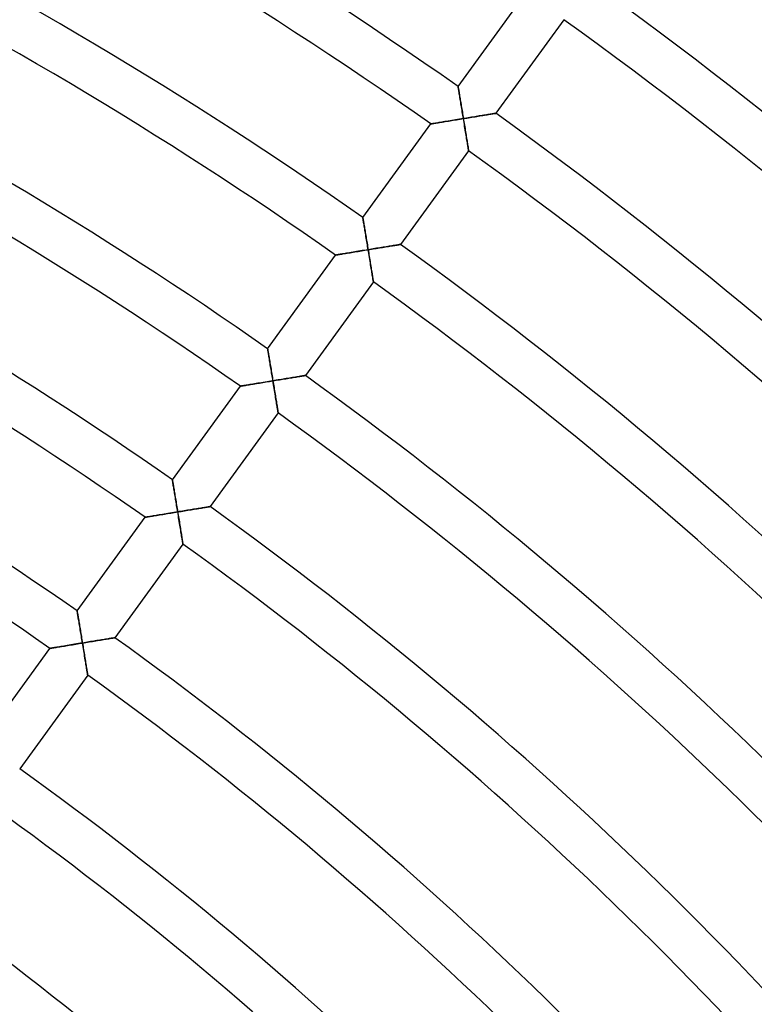
# Model space of a CAD drawing. Units: millimetres. Extents: x -634 to 634, y -666 to 666.
# Drawn here: x 179 to 243, y 230 to 315 of the extents above; entities that cross this region are included whole.
import ezdxf

# ---------------------------------------------------------------- set-up
doc = ezdxf.new("R2010")
doc.units = ezdxf.units.MM
doc.layers.add('HIDDEN', color=7, linetype='Continuous')
doc.layers.add('THICK', color=7, linetype='Continuous')

msp = doc.modelspace()

# ---------------------------------------------------------------- linework, layer by layer
at = {"layer": 'HIDDEN'}
for p, q in [((217.302, 309.289), (217.301, 309.297)), ((217.306, 309.268), (217.302, 309.289)), ((217.311, 309.233), (217.306, 309.268)), ((217.319, 309.184), (217.311, 309.233)), ((217.329, 309.124), (217.319, 309.184)), ((217.341, 309.052), (217.329, 309.124)), ((217.355, 308.971), (217.341, 309.052)), ((217.37, 308.881), (217.355, 308.971)), ((217.386, 308.782), (217.37, 308.881)), ((217.404, 308.677), (217.386, 308.782)), ((217.422, 308.566), (217.404, 308.677)), ((217.442, 308.449), (217.422, 308.566)), ((217.462, 308.327), (217.442, 308.449)), ((217.483, 308.202), (217.462, 308.327)), ((217.504, 308.073), (217.483, 308.202)), ((217.526, 307.94), (217.504, 308.073)), ((217.548, 307.805), (217.526, 307.94)), ((217.571, 307.668), (217.548, 307.805)), ((217.594, 307.529), (217.571, 307.668)), ((217.617, 307.389), (217.594, 307.529)), ((217.64, 307.247), (217.617, 307.389)), ((217.664, 307.103), (217.64, 307.247)), ((216.066, 306.246), (216.196, 306.267)), ((216.196, 306.267), (216.33, 306.289)), ((216.33, 306.289), (216.466, 306.312)), ((216.466, 306.312), (216.605, 306.335)), ((216.605, 306.335), (216.745, 306.358)), ((216.745, 306.358), (216.887, 306.381)), ((216.887, 306.381), (217.03, 306.405)), ((217.03, 306.405), (217.175, 306.428)), ((217.175, 306.428), (217.32, 306.452)), ((217.32, 306.452), (217.466, 306.476)), ((217.466, 306.476), (217.612, 306.5)), ((217.612, 306.5), (217.759, 306.524)), ((217.687, 306.959), (217.664, 307.103)), ((217.711, 306.815), (217.687, 306.959)), ((217.735, 306.669), (217.711, 306.815)), ((217.759, 306.524), (217.735, 306.669)), ((217.899, 306.547), (217.759, 306.524)), ((217.759, 306.524), (217.782, 306.379)), ((217.782, 306.379), (217.806, 306.234)), ((218.04, 306.57), (217.899, 306.547)), ((218.18, 306.593), (218.04, 306.57)), ((218.32, 306.616), (218.18, 306.593)), ((218.459, 306.639), (218.32, 306.616)), ((218.597, 306.661), (218.459, 306.639)), ((218.734, 306.684), (218.597, 306.661)), ((218.87, 306.706), (218.734, 306.684)), ((219.004, 306.728), (218.87, 306.706)), ((219.135, 306.749), (219.004, 306.728)), ((219.265, 306.77), (219.135, 306.749)), ((219.392, 306.791), (219.265, 306.77)), ((219.516, 306.811), (219.392, 306.791)), ((219.636, 306.83), (219.516, 306.811)), ((219.753, 306.849), (219.636, 306.83)), ((219.865, 306.867), (219.753, 306.849)), ((219.971, 306.884), (219.865, 306.867)), ((220.072, 306.901), (219.971, 306.884)), ((220.166, 306.916), (220.072, 306.901)), ((220.252, 306.93), (220.166, 306.916)), ((220.329, 306.942), (220.252, 306.93)), ((220.397, 306.953), (220.329, 306.942)), ((220.455, 306.963), (220.397, 306.953)), ((220.501, 306.97), (220.455, 306.963)), ((220.534, 306.975), (220.501, 306.97)), ((220.555, 306.979), (220.534, 306.975)), ((220.562, 306.98), (220.555, 306.979)), ((214.949, 306.06), (214.957, 306.061)), ((214.957, 306.061), (214.979, 306.065)), ((214.979, 306.065), (215.015, 306.071)), ((215.015, 306.071), (215.065, 306.079)), ((215.065, 306.079), (215.127, 306.09)), ((215.127, 306.09), (215.2, 306.102)), ((215.2, 306.102), (215.283, 306.116)), ((215.283, 306.116), (215.376, 306.131)), ((215.376, 306.131), (215.476, 306.148)), ((215.476, 306.148), (215.583, 306.166)), ((215.583, 306.166), (215.696, 306.184)), ((215.696, 306.184), (215.815, 306.204)), ((215.815, 306.204), (215.938, 306.224)), ((215.938, 306.224), (216.066, 306.246)), ((217.806, 306.234), (217.83, 306.089)), ((217.83, 306.089), (217.854, 305.944)), ((217.854, 305.944), (217.877, 305.801)), ((217.877, 305.801), (217.9, 305.659)), ((217.9, 305.659), (217.923, 305.518)), ((217.923, 305.518), (217.946, 305.379)), ((217.946, 305.379), (217.968, 305.241)), ((217.968, 305.241), (217.99, 305.106)), ((217.99, 305.106), (218.012, 304.973)), ((218.012, 304.973), (218.033, 304.844)), ((218.033, 304.844), (218.053, 304.718)), ((218.053, 304.718), (218.073, 304.596)), ((218.073, 304.596), (218.092, 304.479)), ((218.092, 304.479), (218.11, 304.367)), ((218.11, 304.367), (218.127, 304.261)), ((218.127, 304.261), (218.143, 304.162)), ((218.143, 304.162), (218.158, 304.071)), ((218.158, 304.071), (218.171, 303.99)), ((218.171, 303.99), (218.182, 303.918)), ((218.182, 303.918), (218.192, 303.857)), ((218.192, 303.857), (218.2, 303.808)), ((218.2, 303.808), (218.206, 303.773)), ((218.206, 303.773), (218.209, 303.751)), ((218.209, 303.751), (218.211, 303.744)), ((209.072, 297.962), (209.071, 297.969)), ((209.075, 297.94), (209.072, 297.962)), ((209.081, 297.905), (209.075, 297.94)), ((209.089, 297.857), (209.081, 297.905)), ((209.099, 297.796), (209.089, 297.857)), ((209.111, 297.725), (209.099, 297.796)), ((209.125, 297.644), (209.111, 297.725)), ((209.14, 297.553), (209.125, 297.644)), ((209.156, 297.455), (209.14, 297.553)), ((209.174, 297.35), (209.156, 297.455)), ((209.192, 297.238), (209.174, 297.35)), ((209.212, 297.121), (209.192, 297.238)), ((209.232, 297), (209.212, 297.121)), ((209.253, 296.874), (209.232, 297)), ((209.274, 296.745), (209.253, 296.874)), ((209.296, 296.613), (209.274, 296.745)), ((209.318, 296.478), (209.296, 296.613)), ((209.341, 296.341), (209.318, 296.478)), ((209.364, 296.202), (209.341, 296.341)), ((209.387, 296.061), (209.364, 296.202)), ((209.41, 295.92), (209.387, 296.061)), ((209.383, 295.173), (209.529, 295.197)), ((209.434, 295.776), (209.41, 295.92)), ((209.458, 295.632), (209.434, 295.776)), ((209.482, 295.488), (209.458, 295.632)), ((209.505, 295.342), (209.482, 295.488)), ((209.529, 295.197), (209.505, 295.342)), ((209.675, 295.221), (209.529, 295.197)), ((209.529, 295.197), (209.553, 295.052)), ((209.821, 295.245), (209.675, 295.221)), ((209.967, 295.269), (209.821, 295.245)), ((210.112, 295.293), (209.967, 295.269)), ((210.257, 295.316), (210.112, 295.293)), ((210.4, 295.34), (210.257, 295.316)), ((210.541, 295.363), (210.4, 295.34)), ((210.682, 295.386), (210.541, 295.363)), ((210.82, 295.408), (210.682, 295.386)), ((210.956, 295.43), (210.82, 295.408)), ((211.09, 295.452), (210.956, 295.43)), ((211.22, 295.473), (211.09, 295.452)), ((211.347, 295.494), (211.22, 295.473)), ((211.47, 295.514), (211.347, 295.494)), ((211.589, 295.533), (211.47, 295.514)), ((211.702, 295.551), (211.589, 295.533)), ((211.808, 295.569), (211.702, 295.551)), ((211.908, 295.585), (211.808, 295.569)), ((212, 295.6), (211.908, 295.585)), ((212.083, 295.613), (212, 295.6)), ((212.156, 295.625), (212.083, 295.613)), ((212.218, 295.635), (212.156, 295.625)), ((212.267, 295.643), (212.218, 295.635)), ((212.303, 295.649), (212.267, 295.643)), ((212.325, 295.652), (212.303, 295.649)), ((212.333, 295.653), (212.325, 295.652)), ((206.719, 294.732), (206.727, 294.734)), ((206.727, 294.734), (206.749, 294.737)), ((206.749, 294.737), (206.785, 294.743)), ((206.785, 294.743), (206.835, 294.752)), ((206.835, 294.752), (206.897, 294.762)), ((206.897, 294.762), (206.97, 294.774)), ((206.97, 294.774), (207.053, 294.788)), ((207.053, 294.788), (207.146, 294.803)), ((207.146, 294.803), (207.246, 294.82)), ((207.246, 294.82), (207.353, 294.838)), ((207.353, 294.838), (207.467, 294.857)), ((207.467, 294.857), (207.585, 294.877)), ((207.585, 294.877), (207.709, 294.897)), ((207.709, 294.897), (207.836, 294.918)), ((207.836, 294.918), (207.966, 294.94)), ((207.966, 294.94), (208.1, 294.962)), ((208.1, 294.962), (208.237, 294.984)), ((208.237, 294.984), (208.375, 295.007)), ((208.375, 295.007), (208.516, 295.031)), ((208.516, 295.031), (208.658, 295.054)), ((208.658, 295.054), (208.801, 295.078)), ((208.801, 295.078), (208.945, 295.101)), ((208.945, 295.101), (209.091, 295.125)), ((209.091, 295.125), (209.237, 295.149)), ((209.237, 295.149), (209.383, 295.173)), ((209.553, 295.052), (209.577, 294.907)), ((209.577, 294.907), (209.601, 294.762)), ((209.601, 294.762), (209.624, 294.618)), ((209.624, 294.618), (209.648, 294.474)), ((209.648, 294.474), (209.671, 294.332)), ((209.671, 294.332), (209.694, 294.191)), ((209.694, 294.191), (209.716, 294.052)), ((209.716, 294.052), (209.739, 293.914)), ((209.739, 293.914), (209.761, 293.779)), ((209.761, 293.779), (209.782, 293.647)), ((209.782, 293.647), (209.803, 293.517)), ((209.803, 293.517), (209.824, 293.391)), ((209.824, 293.391), (209.844, 293.269)), ((209.844, 293.269), (209.863, 293.152)), ((209.863, 293.152), (209.881, 293.04)), ((209.881, 293.04), (209.898, 292.934)), ((209.898, 292.934), (209.914, 292.836)), ((209.914, 292.836), (209.928, 292.745)), ((209.928, 292.745), (209.942, 292.663)), ((209.942, 292.663), (209.953, 292.591)), ((209.953, 292.591), (209.963, 292.53)), ((209.963, 292.53), (209.971, 292.482)), ((209.971, 292.482), (209.977, 292.446)), ((209.977, 292.446), (209.98, 292.424)), ((209.98, 292.424), (209.981, 292.417)), ((200.842, 286.634), (200.84, 286.641)), ((200.845, 286.614), (200.842, 286.634)), ((200.85, 286.582), (200.845, 286.614)), ((200.858, 286.537), (200.85, 286.582)), ((200.867, 286.481), (200.858, 286.537)), ((200.878, 286.414), (200.867, 286.481)), ((200.891, 286.338), (200.878, 286.414)), ((200.905, 286.253), (200.891, 286.338)), ((200.921, 286.161), (200.905, 286.253)), ((200.937, 286.062), (200.921, 286.161)), ((200.955, 285.957), (200.937, 286.062)), ((200.973, 285.847), (200.955, 285.957)), ((200.992, 285.732), (200.973, 285.847)), ((201.012, 285.612), (200.992, 285.732)), ((201.032, 285.49), (201.012, 285.612)), ((201.053, 285.365), (201.032, 285.49)), ((201.074, 285.236), (201.053, 285.365)), ((201.096, 285.106), (201.074, 285.236)), ((201.118, 284.973), (201.096, 285.106)), ((201.14, 284.838), (201.118, 284.973)), ((201.163, 284.703), (201.14, 284.838)), ((201.185, 284.566), (201.163, 284.703)), ((201.208, 284.428), (201.185, 284.566)), ((201.231, 284.289), (201.208, 284.428)), ((201.254, 284.15), (201.231, 284.289)), ((201.277, 284.01), (201.254, 284.15)), ((202.991, 284.147), (202.86, 284.126)), ((203.118, 284.167), (202.991, 284.147)), ((203.241, 284.187), (203.118, 284.167)), ((203.359, 284.207), (203.241, 284.187)), ((203.472, 284.225), (203.359, 284.207)), ((203.579, 284.242), (203.472, 284.225)), ((203.679, 284.258), (203.579, 284.242)), ((203.771, 284.273), (203.679, 284.258)), ((203.854, 284.287), (203.771, 284.273)), ((203.927, 284.298), (203.854, 284.287)), ((203.989, 284.308), (203.927, 284.298)), ((204.038, 284.316), (203.989, 284.308)), ((204.074, 284.322), (204.038, 284.316)), ((204.096, 284.326), (204.074, 284.322)), ((204.103, 284.327), (204.096, 284.326)), ((198.489, 283.405), (198.497, 283.406)), ((198.497, 283.406), (198.519, 283.409)), ((198.519, 283.409), (198.555, 283.416)), ((198.555, 283.416), (198.605, 283.424)), ((198.605, 283.424), (198.667, 283.434)), ((198.667, 283.434), (198.74, 283.446)), ((198.74, 283.446), (198.823, 283.46)), ((198.823, 283.46), (198.916, 283.476)), ((198.916, 283.476), (199.016, 283.493)), ((199.016, 283.493), (199.123, 283.51)), ((199.123, 283.51), (199.237, 283.529)), ((199.237, 283.529), (199.355, 283.549)), ((199.355, 283.549), (199.479, 283.57)), ((199.479, 283.57), (199.606, 283.591)), ((199.606, 283.591), (199.737, 283.612)), ((199.737, 283.612), (199.87, 283.635)), ((199.87, 283.635), (200.007, 283.657)), ((200.007, 283.657), (200.146, 283.68)), ((200.146, 283.68), (200.286, 283.703)), ((200.286, 283.703), (200.428, 283.727)), ((200.428, 283.727), (200.571, 283.75)), ((200.571, 283.75), (200.716, 283.774)), ((200.716, 283.774), (200.861, 283.798)), ((200.861, 283.798), (201.007, 283.822)), ((201.007, 283.822), (201.153, 283.846)), ((201.153, 283.846), (201.3, 283.87)), ((201.3, 283.87), (201.277, 284.01)), ((201.446, 283.894), (201.3, 283.87)), ((201.3, 283.87), (201.324, 283.725)), ((201.324, 283.725), (201.347, 283.58)), ((201.347, 283.58), (201.371, 283.435)), ((201.371, 283.435), (201.395, 283.291)), ((201.395, 283.291), (201.418, 283.147)), ((201.592, 283.918), (201.446, 283.894)), ((201.738, 283.942), (201.592, 283.918)), ((201.883, 283.966), (201.738, 283.942)), ((202.027, 283.99), (201.883, 283.966)), ((202.17, 284.013), (202.027, 283.99)), ((202.312, 284.036), (202.17, 284.013)), ((202.452, 284.059), (202.312, 284.036)), ((202.591, 284.082), (202.452, 284.059)), ((202.727, 284.104), (202.591, 284.082)), ((202.86, 284.126), (202.727, 284.104)), ((201.418, 283.147), (201.441, 283.005)), ((201.441, 283.005), (201.464, 282.864)), ((201.464, 282.864), (201.487, 282.725)), ((201.487, 282.725), (201.51, 282.588)), ((201.51, 282.588), (201.532, 282.452)), ((201.532, 282.452), (201.553, 282.32)), ((201.553, 282.32), (201.574, 282.191)), ((201.574, 282.191), (201.595, 282.065)), ((201.595, 282.065), (201.614, 281.943)), ((201.614, 281.943), (201.633, 281.825)), ((201.633, 281.825), (201.652, 281.714)), ((201.652, 281.714), (201.669, 281.608)), ((201.669, 281.608), (201.685, 281.509)), ((201.685, 281.509), (201.699, 281.418)), ((201.699, 281.418), (201.713, 281.337)), ((201.713, 281.337), (201.724, 281.265)), ((201.724, 281.265), (201.734, 281.204)), ((201.734, 281.204), (201.742, 281.155)), ((201.742, 281.155), (201.748, 281.12)), ((201.748, 281.12), (201.751, 281.098)), ((201.751, 281.098), (201.752, 281.091)), ((192.611, 275.306), (192.61, 275.313)), ((192.615, 275.286), (192.611, 275.306)), ((192.62, 275.254), (192.615, 275.286)), ((192.628, 275.209), (192.62, 275.254)), ((192.637, 275.153), (192.628, 275.209)), ((192.648, 275.086), (192.637, 275.153)), ((192.661, 275.01), (192.648, 275.086)), ((192.675, 274.926), (192.661, 275.01)), ((192.691, 274.833), (192.675, 274.926)), ((192.707, 274.734), (192.691, 274.833)), ((192.725, 274.629), (192.707, 274.734)), ((192.743, 274.519), (192.725, 274.629)), ((192.762, 274.404), (192.743, 274.519)), ((192.782, 274.285), (192.762, 274.404)), ((192.802, 274.163), (192.782, 274.285)), ((192.823, 274.037), (192.802, 274.163)), ((192.844, 273.909), (192.823, 274.037)), ((192.866, 273.778), (192.844, 273.909)), ((192.888, 273.646), (192.866, 273.778)), ((192.91, 273.511), (192.888, 273.646)), ((192.933, 273.376), (192.91, 273.511)), ((192.955, 273.239), (192.933, 273.376)), ((192.978, 273.101), (192.955, 273.239)), ((193.001, 272.962), (192.978, 273.101)), ((191.126, 272.221), (191.249, 272.242)), ((191.249, 272.242), (191.376, 272.263)), ((191.376, 272.263), (191.507, 272.285)), ((191.507, 272.285), (191.641, 272.307)), ((191.641, 272.307), (191.777, 272.33)), ((191.777, 272.33), (191.916, 272.353)), ((191.916, 272.353), (192.056, 272.376)), ((192.056, 272.376), (192.198, 272.4)), ((192.198, 272.4), (192.341, 272.423)), ((192.341, 272.423), (192.486, 272.447)), ((192.486, 272.447), (192.631, 272.471)), ((192.631, 272.471), (192.777, 272.495)), ((192.777, 272.495), (192.924, 272.519)), ((192.924, 272.519), (193.07, 272.543)), ((193.024, 272.823), (193.001, 272.962)), ((193.047, 272.683), (193.024, 272.823)), ((193.07, 272.543), (193.047, 272.683)), ((193.211, 272.567), (193.07, 272.543)), ((193.07, 272.543), (193.094, 272.398)), ((193.094, 272.398), (193.118, 272.253)), ((193.118, 272.253), (193.142, 272.108)), ((193.352, 272.59), (193.211, 272.567)), ((193.492, 272.613), (193.352, 272.59)), ((193.632, 272.636), (193.492, 272.613)), ((193.771, 272.658), (193.632, 272.636)), ((193.909, 272.681), (193.771, 272.658)), ((194.046, 272.703), (193.909, 272.681)), ((194.181, 272.726), (194.046, 272.703)), ((194.315, 272.747), (194.181, 272.726)), ((194.447, 272.769), (194.315, 272.747)), ((194.577, 272.79), (194.447, 272.769)), ((194.704, 272.811), (194.577, 272.79)), ((194.828, 272.831), (194.704, 272.811)), ((194.948, 272.85), (194.828, 272.831)), ((195.065, 272.869), (194.948, 272.85)), ((195.177, 272.888), (195.065, 272.869)), ((195.283, 272.905), (195.177, 272.888)), ((195.384, 272.921), (195.283, 272.905)), ((195.478, 272.936), (195.384, 272.921)), ((195.564, 272.95), (195.478, 272.936)), ((195.642, 272.963), (195.564, 272.95)), ((195.71, 272.974), (195.642, 272.963)), ((195.768, 272.983), (195.71, 272.974)), ((195.814, 272.991), (195.768, 272.983)), ((195.847, 272.996), (195.814, 272.991)), ((195.867, 272.999), (195.847, 272.996)), ((195.874, 273), (195.867, 272.999)), ((190.259, 272.076), (190.266, 272.078)), ((190.266, 272.078), (190.288, 272.081)), ((190.288, 272.081), (190.325, 272.088)), ((190.325, 272.088), (190.374, 272.096)), ((190.374, 272.096), (190.437, 272.106)), ((190.437, 272.106), (190.51, 272.119)), ((190.51, 272.119), (190.593, 272.133)), ((190.593, 272.133), (190.686, 272.148)), ((190.686, 272.148), (190.786, 272.165)), ((190.786, 272.165), (190.893, 272.183)), ((190.893, 272.183), (191.007, 272.202)), ((191.007, 272.202), (191.126, 272.221)), ((193.142, 272.108), (193.165, 271.964)), ((193.165, 271.964), (193.189, 271.82)), ((193.189, 271.82), (193.212, 271.678)), ((193.212, 271.678), (193.235, 271.538)), ((193.235, 271.538), (193.258, 271.398)), ((193.258, 271.398), (193.28, 271.261)), ((193.28, 271.261), (193.302, 271.126)), ((193.302, 271.126), (193.324, 270.993)), ((193.324, 270.993), (193.345, 270.864)), ((193.345, 270.864), (193.365, 270.738)), ((193.365, 270.738), (193.385, 270.616)), ((193.385, 270.616), (193.404, 270.499)), ((193.404, 270.499), (193.422, 270.387)), ((193.422, 270.387), (193.44, 270.281)), ((193.44, 270.281), (193.455, 270.183)), ((193.455, 270.183), (193.47, 270.092)), ((193.47, 270.092), (193.483, 270.01)), ((193.483, 270.01), (193.495, 269.938)), ((193.495, 269.938), (193.505, 269.877)), ((193.505, 269.877), (193.513, 269.829)), ((193.513, 269.829), (193.518, 269.793)), ((193.518, 269.793), (193.522, 269.772)), ((193.522, 269.772), (193.523, 269.764)), ((184.381, 263.978), (184.38, 263.985)), ((184.385, 263.956), (184.381, 263.978)), ((184.391, 263.921), (184.385, 263.956)), ((184.399, 263.873), (184.391, 263.921)), ((184.409, 263.813), (184.399, 263.873)), ((184.421, 263.741), (184.409, 263.813)), ((184.434, 263.66), (184.421, 263.741)), ((184.449, 263.57), (184.434, 263.66)), ((184.466, 263.472), (184.449, 263.57)), ((184.483, 263.367), (184.466, 263.472)), ((184.502, 263.256), (184.483, 263.367)), ((184.522, 263.139), (184.502, 263.256)), ((184.542, 263.017), (184.522, 263.139)), ((184.563, 262.892), (184.542, 263.017)), ((184.584, 262.763), (184.563, 262.892)), ((184.606, 262.631), (184.584, 262.763)), ((184.629, 262.496), (184.606, 262.631)), ((184.651, 262.359), (184.629, 262.496)), ((184.675, 262.22), (184.651, 262.359)), ((184.698, 262.08), (184.675, 262.22)), ((184.721, 261.938), (184.698, 262.08)), ((184.402, 261.144), (184.548, 261.168)), ((184.548, 261.168), (184.694, 261.192)), ((184.694, 261.192), (184.841, 261.216)), ((184.745, 261.795), (184.721, 261.938)), ((184.769, 261.651), (184.745, 261.795)), ((184.793, 261.506), (184.769, 261.651)), ((184.817, 261.361), (184.793, 261.506)), ((184.841, 261.216), (184.817, 261.361)), ((184.981, 261.24), (184.841, 261.216)), ((184.841, 261.216), (184.864, 261.071)), ((185.122, 261.263), (184.981, 261.24)), ((185.262, 261.286), (185.122, 261.263)), ((185.402, 261.309), (185.262, 261.286)), ((185.542, 261.332), (185.402, 261.309)), ((185.68, 261.354), (185.542, 261.332)), ((185.816, 261.377), (185.68, 261.354)), ((185.952, 261.399), (185.816, 261.377)), ((186.086, 261.421), (185.952, 261.399)), ((186.218, 261.442), (186.086, 261.421)), ((186.348, 261.463), (186.218, 261.442)), ((186.474, 261.484), (186.348, 261.463)), ((186.598, 261.504), (186.474, 261.484)), ((186.719, 261.524), (186.598, 261.504)), ((186.835, 261.543), (186.719, 261.524)), ((186.947, 261.561), (186.835, 261.543)), ((187.054, 261.578), (186.947, 261.561)), ((187.155, 261.595), (187.054, 261.578)), ((187.249, 261.61), (187.155, 261.595)), ((187.335, 261.624), (187.249, 261.61)), ((187.413, 261.636), (187.335, 261.624)), ((187.481, 261.647), (187.413, 261.636)), ((187.538, 261.657), (187.481, 261.647)), ((187.584, 261.664), (187.538, 261.657)), ((187.618, 261.67), (187.584, 261.664)), ((187.638, 261.673), (187.618, 261.67)), ((187.645, 261.674), (187.638, 261.673)), ((182.028, 260.748), (182.036, 260.75)), ((182.036, 260.75), (182.058, 260.753)), ((182.058, 260.753), (182.094, 260.759)), ((182.094, 260.759), (182.144, 260.768)), ((182.144, 260.768), (182.206, 260.778)), ((182.206, 260.778), (182.28, 260.791)), ((182.28, 260.791), (182.363, 260.805)), ((182.363, 260.805), (182.456, 260.82)), ((182.456, 260.82), (182.556, 260.837)), ((182.556, 260.837), (182.663, 260.855)), ((182.663, 260.855), (182.777, 260.874)), ((182.777, 260.874), (182.896, 260.894)), ((182.896, 260.894), (183.019, 260.914)), ((183.019, 260.914), (183.146, 260.935)), ((183.146, 260.935), (183.277, 260.957)), ((183.277, 260.957), (183.411, 260.98)), ((183.411, 260.98), (183.547, 261.002)), ((183.547, 261.002), (183.686, 261.025)), ((183.686, 261.025), (183.827, 261.049)), ((183.827, 261.049), (183.968, 261.072)), ((183.968, 261.072), (184.112, 261.096)), ((184.112, 261.096), (184.256, 261.12)), ((184.256, 261.12), (184.402, 261.144)), ((184.864, 261.071), (184.888, 260.926)), ((184.888, 260.926), (184.912, 260.781)), ((184.912, 260.781), (184.936, 260.637)), ((184.936, 260.637), (184.959, 260.493)), ((184.959, 260.493), (184.983, 260.351)), ((184.983, 260.351), (185.006, 260.211)), ((185.006, 260.211), (185.028, 260.071)), ((185.028, 260.071), (185.051, 259.934)), ((185.051, 259.934), (185.073, 259.799)), ((185.073, 259.799), (185.095, 259.666)), ((185.095, 259.666), (185.116, 259.537)), ((185.116, 259.537), (185.136, 259.411)), ((185.136, 259.411), (185.156, 259.289)), ((185.156, 259.289), (185.175, 259.172)), ((185.175, 259.172), (185.193, 259.06)), ((185.193, 259.06), (185.21, 258.955)), ((185.21, 258.955), (185.226, 258.856)), ((185.226, 258.856), (185.241, 258.765)), ((185.241, 258.765), (185.254, 258.684)), ((185.254, 258.684), (185.266, 258.612)), ((185.266, 258.612), (185.276, 258.551)), ((185.276, 258.551), (185.284, 258.502)), ((185.284, 258.502), (185.289, 258.467)), ((185.289, 258.467), (185.293, 258.445)), ((185.293, 258.445), (185.294, 258.438))]:
    msp.add_line(p, q, dxfattribs=at)
at = {"layer": 'THICK'}
for p, q in [((217.301, 309.297), (223.179, 317.388)), ((226.44, 315.07), (220.562, 306.98)), ((217.301, 309.297), (217.302, 309.29)), ((217.302, 309.29), (217.305, 309.27)), ((217.305, 309.27), (217.311, 309.237)), ((217.311, 309.237), (217.318, 309.192)), ((217.318, 309.192), (217.327, 309.136)), ((217.327, 309.136), (217.339, 309.069)), ((217.339, 309.069), (217.351, 308.993)), ((217.351, 308.993), (217.365, 308.908)), ((217.365, 308.908), (217.381, 308.816)), ((217.381, 308.816), (217.397, 308.717)), ((217.397, 308.717), (217.415, 308.612)), ((217.415, 308.612), (217.433, 308.501)), ((217.433, 308.501), (217.452, 308.386)), ((217.452, 308.386), (217.472, 308.267)), ((217.472, 308.267), (217.492, 308.145)), ((217.492, 308.145), (217.513, 308.019)), ((217.513, 308.019), (217.534, 307.891)), ((217.534, 307.891), (217.555, 307.76)), ((217.555, 307.76), (217.577, 307.627)), ((217.577, 307.627), (217.6, 307.493)), ((217.6, 307.493), (217.622, 307.357)), ((217.622, 307.357), (217.644, 307.22)), ((217.644, 307.22), (217.667, 307.082)), ((216.156, 306.261), (216.019, 306.238)), ((216.3, 306.284), (216.156, 306.261)), ((216.449, 306.309), (216.3, 306.284)), ((216.602, 306.334), (216.449, 306.309)), ((216.759, 306.36), (216.602, 306.334)), ((216.92, 306.387), (216.759, 306.36)), ((217.084, 306.413), (216.92, 306.387)), ((217.25, 306.441), (217.084, 306.413)), ((217.418, 306.468), (217.25, 306.441)), ((217.588, 306.496), (217.418, 306.468)), ((217.759, 306.524), (217.588, 306.496)), ((217.667, 307.082), (217.69, 306.943)), ((217.69, 306.943), (217.713, 306.804)), ((217.713, 306.804), (217.736, 306.664)), ((217.736, 306.664), (217.759, 306.524)), ((217.759, 306.524), (217.905, 306.548)), ((217.786, 306.355), (217.759, 306.524)), ((217.814, 306.186), (217.786, 306.355)), ((217.905, 306.548), (218.051, 306.572)), ((218.051, 306.572), (218.197, 306.596)), ((218.197, 306.596), (218.342, 306.62)), ((218.342, 306.62), (218.486, 306.643)), ((218.486, 306.643), (218.629, 306.667)), ((218.629, 306.667), (218.771, 306.69)), ((218.771, 306.69), (218.911, 306.712)), ((218.911, 306.712), (219.049, 306.735)), ((219.049, 306.735), (219.186, 306.757)), ((219.186, 306.757), (219.319, 306.779)), ((219.319, 306.779), (219.449, 306.8)), ((219.449, 306.8), (219.576, 306.82)), ((219.576, 306.82), (219.699, 306.84)), ((219.699, 306.84), (219.818, 306.86)), ((219.818, 306.86), (219.931, 306.878)), ((219.931, 306.878), (220.038, 306.895)), ((220.038, 306.895), (220.138, 306.911)), ((220.138, 306.911), (220.229, 306.926)), ((220.229, 306.926), (220.312, 306.94)), ((220.312, 306.94), (220.385, 306.951)), ((220.385, 306.951), (220.447, 306.961)), ((220.447, 306.961), (220.496, 306.969)), ((220.496, 306.969), (220.532, 306.975)), ((220.532, 306.975), (220.554, 306.979)), ((220.554, 306.979), (220.562, 306.98)), ((209.071, 297.969), (214.949, 306.06)), ((214.956, 306.061), (214.949, 306.06)), ((214.977, 306.065), (214.956, 306.061)), ((215.01, 306.07), (214.977, 306.065)), ((215.056, 306.078), (215.01, 306.07)), ((215.113, 306.087), (215.056, 306.078)), ((215.181, 306.099), (215.113, 306.087)), ((215.259, 306.112), (215.181, 306.099)), ((215.345, 306.126), (215.259, 306.112)), ((215.438, 306.141), (215.345, 306.126)), ((215.539, 306.158), (215.438, 306.141)), ((215.648, 306.176), (215.539, 306.158)), ((215.765, 306.196), (215.648, 306.176)), ((215.888, 306.216), (215.765, 306.196)), ((216.019, 306.238), (215.888, 306.216)), ((217.841, 306.019), (217.814, 306.186)), ((217.868, 305.854), (217.841, 306.019)), ((217.895, 305.692), (217.868, 305.854)), ((217.921, 305.533), (217.895, 305.692)), ((217.946, 305.377), (217.921, 305.533)), ((217.971, 305.225), (217.946, 305.377)), ((217.995, 305.077), (217.971, 305.225)), ((218.018, 304.935), (217.995, 305.077)), ((218.04, 304.799), (218.018, 304.935)), ((218.061, 304.67), (218.04, 304.799)), ((218.081, 304.547), (218.061, 304.67)), ((218.211, 303.744), (212.333, 295.653)), ((218.099, 304.432), (218.081, 304.547)), ((218.117, 304.325), (218.099, 304.432)), ((218.133, 304.225), (218.117, 304.325)), ((218.148, 304.133), (218.133, 304.225)), ((218.161, 304.048), (218.148, 304.133)), ((218.174, 303.972), (218.161, 304.048)), ((218.185, 303.905), (218.174, 303.972)), ((218.194, 303.848), (218.185, 303.905)), ((218.201, 303.803), (218.194, 303.848)), ((218.206, 303.77), (218.201, 303.803)), ((218.209, 303.75), (218.206, 303.77)), ((218.211, 303.744), (218.209, 303.75)), ((209.071, 297.969), (209.072, 297.962)), ((209.072, 297.962), (209.075, 297.942)), ((209.075, 297.942), (209.081, 297.91)), ((209.081, 297.91), (209.088, 297.865)), ((209.088, 297.865), (209.097, 297.808)), ((209.097, 297.808), (209.109, 297.742)), ((209.109, 297.742), (209.121, 297.666)), ((209.121, 297.666), (209.135, 297.581)), ((209.135, 297.581), (209.151, 297.489)), ((209.151, 297.489), (209.167, 297.389)), ((209.167, 297.389), (209.185, 297.284)), ((209.185, 297.284), (209.203, 297.174)), ((209.203, 297.174), (209.222, 297.059)), ((209.222, 297.059), (209.242, 296.94)), ((209.242, 296.94), (209.262, 296.817)), ((209.262, 296.817), (209.283, 296.692)), ((209.283, 296.692), (209.304, 296.564)), ((209.304, 296.564), (209.326, 296.433)), ((209.326, 296.433), (209.348, 296.3)), ((209.348, 296.3), (209.37, 296.166)), ((209.37, 296.166), (209.392, 296.03)), ((209.529, 295.197), (209.358, 295.169)), ((209.392, 296.03), (209.415, 295.893)), ((209.415, 295.893), (209.438, 295.755)), ((209.438, 295.755), (209.46, 295.616)), ((209.46, 295.616), (209.483, 295.477)), ((209.483, 295.477), (209.506, 295.337)), ((209.506, 295.337), (209.529, 295.197)), ((209.529, 295.197), (209.67, 295.22)), ((209.557, 295.028), (209.529, 295.197)), ((209.67, 295.22), (209.811, 295.244)), ((209.811, 295.244), (209.951, 295.267)), ((209.951, 295.267), (210.091, 295.289)), ((210.091, 295.289), (210.23, 295.312)), ((210.23, 295.312), (210.368, 295.335)), ((210.368, 295.335), (210.505, 295.357)), ((210.505, 295.357), (210.64, 295.379)), ((210.64, 295.379), (210.774, 295.401)), ((210.774, 295.401), (210.906, 295.422)), ((210.906, 295.422), (211.036, 295.443)), ((211.036, 295.443), (211.163, 295.464)), ((211.163, 295.464), (211.286, 295.484)), ((211.286, 295.484), (211.407, 295.504)), ((211.407, 295.504), (211.523, 295.523)), ((211.523, 295.523), (211.635, 295.541)), ((211.635, 295.541), (211.742, 295.558)), ((211.742, 295.558), (211.843, 295.574)), ((211.843, 295.574), (211.936, 295.589)), ((211.936, 295.589), (212.023, 295.603)), ((212.023, 295.603), (212.1, 295.616)), ((212.1, 295.616), (212.168, 295.627)), ((212.168, 295.627), (212.226, 295.636)), ((212.226, 295.636), (212.272, 295.644)), ((212.272, 295.644), (212.305, 295.649)), ((212.305, 295.649), (212.326, 295.652)), ((212.326, 295.652), (212.333, 295.653)), ((200.84, 286.641), (206.719, 294.732)), ((206.726, 294.734), (206.719, 294.732)), ((206.746, 294.737), (206.726, 294.734)), ((206.78, 294.742), (206.746, 294.737)), ((206.826, 294.75), (206.78, 294.742)), ((206.883, 294.76), (206.826, 294.75)), ((206.951, 294.771), (206.883, 294.76)), ((207.029, 294.784), (206.951, 294.771)), ((207.115, 294.798), (207.029, 294.784)), ((207.208, 294.814), (207.115, 294.798)), ((207.309, 294.831), (207.208, 294.814)), ((207.418, 294.849), (207.309, 294.831)), ((207.535, 294.868), (207.418, 294.849)), ((207.659, 294.889), (207.535, 294.868)), ((207.789, 294.91), (207.659, 294.889)), ((207.927, 294.933), (207.789, 294.91)), ((208.07, 294.957), (207.927, 294.933)), ((208.219, 294.982), (208.07, 294.957)), ((208.372, 295.007), (208.219, 294.982)), ((208.53, 295.033), (208.372, 295.007)), ((208.69, 295.059), (208.53, 295.033)), ((208.854, 295.086), (208.69, 295.059)), ((209.02, 295.114), (208.854, 295.086)), ((209.188, 295.141), (209.02, 295.114)), ((209.358, 295.169), (209.188, 295.141)), ((209.585, 294.859), (209.557, 295.028)), ((209.612, 294.692), (209.585, 294.859)), ((209.639, 294.528), (209.612, 294.692)), ((209.665, 294.365), (209.639, 294.528)), ((209.691, 294.206), (209.665, 294.365)), ((209.717, 294.05), (209.691, 294.206)), ((209.742, 293.898), (209.717, 294.05)), ((209.766, 293.75), (209.742, 293.898)), ((209.789, 293.608), (209.766, 293.75)), ((209.811, 293.472), (209.789, 293.608)), ((209.832, 293.343), (209.811, 293.472)), ((209.851, 293.221), (209.832, 293.343)), ((209.87, 293.106), (209.851, 293.221)), ((209.887, 292.999), (209.87, 293.106)), ((209.904, 292.899), (209.887, 292.999)), ((209.919, 292.806), (209.904, 292.899)), ((209.932, 292.722), (209.919, 292.806)), ((209.945, 292.645), (209.932, 292.722)), ((209.955, 292.578), (209.945, 292.645)), ((209.981, 292.417), (204.103, 284.327)), ((209.965, 292.522), (209.955, 292.578)), ((209.972, 292.477), (209.965, 292.522)), ((209.977, 292.444), (209.972, 292.477)), ((209.98, 292.424), (209.977, 292.444)), ((209.981, 292.417), (209.98, 292.424)), ((200.84, 286.641), (200.842, 286.634)), ((200.842, 286.634), (200.845, 286.612)), ((200.845, 286.612), (200.851, 286.577)), ((200.851, 286.577), (200.859, 286.529)), ((200.859, 286.529), (200.869, 286.469)), ((200.869, 286.469), (200.881, 286.397)), ((200.881, 286.397), (200.895, 286.316)), ((200.895, 286.316), (200.91, 286.226)), ((200.91, 286.226), (200.926, 286.127)), ((200.926, 286.127), (200.944, 286.022)), ((200.944, 286.022), (200.962, 285.911)), ((200.962, 285.911), (200.982, 285.794)), ((200.982, 285.794), (201.002, 285.672)), ((201.002, 285.672), (201.023, 285.547)), ((201.023, 285.547), (201.044, 285.418)), ((201.044, 285.418), (201.066, 285.286)), ((201.066, 285.286), (201.088, 285.151)), ((201.088, 285.151), (201.111, 285.014)), ((201.111, 285.014), (201.134, 284.875)), ((201.134, 284.875), (201.157, 284.734)), ((201.157, 284.734), (201.181, 284.592)), ((201.181, 284.592), (201.204, 284.449)), ((201.204, 284.449), (201.228, 284.305)), ((201.228, 284.305), (201.252, 284.161)), ((201.252, 284.161), (201.276, 284.016)), ((202.806, 284.117), (202.933, 284.137)), ((202.933, 284.137), (203.057, 284.158)), ((203.057, 284.158), (203.178, 284.177)), ((203.178, 284.177), (203.294, 284.196)), ((203.294, 284.196), (203.406, 284.214)), ((203.406, 284.214), (203.513, 284.231)), ((203.513, 284.231), (203.613, 284.248)), ((203.613, 284.248), (203.707, 284.263)), ((203.707, 284.263), (203.793, 284.277)), ((203.793, 284.277), (203.871, 284.289)), ((203.871, 284.289), (203.939, 284.3)), ((203.939, 284.3), (203.997, 284.31)), ((203.997, 284.31), (204.043, 284.317)), ((204.043, 284.317), (204.076, 284.323)), ((204.076, 284.323), (204.097, 284.326)), ((204.097, 284.326), (204.103, 284.327)), ((192.61, 275.313), (198.489, 283.405)), ((198.496, 283.406), (198.489, 283.405)), ((198.516, 283.409), (198.496, 283.406)), ((198.55, 283.415), (198.516, 283.409)), ((198.596, 283.422), (198.55, 283.415)), ((198.653, 283.432), (198.596, 283.422)), ((198.721, 283.443), (198.653, 283.432)), ((198.799, 283.456), (198.721, 283.443)), ((198.885, 283.471), (198.799, 283.456)), ((198.978, 283.486), (198.885, 283.471)), ((199.079, 283.503), (198.978, 283.486)), ((199.188, 283.521), (199.079, 283.503)), ((199.305, 283.541), (199.188, 283.521)), ((199.429, 283.561), (199.305, 283.541)), ((199.559, 283.583), (199.429, 283.561)), ((199.697, 283.606), (199.559, 283.583)), ((199.84, 283.63), (199.697, 283.606)), ((199.989, 283.654), (199.84, 283.63)), ((200.143, 283.68), (199.989, 283.654)), ((200.3, 283.706), (200.143, 283.68)), ((200.461, 283.732), (200.3, 283.706)), ((200.624, 283.759), (200.461, 283.732)), ((200.79, 283.787), (200.624, 283.759)), ((200.959, 283.814), (200.79, 283.787)), ((201.129, 283.842), (200.959, 283.814)), ((201.3, 283.87), (201.129, 283.842)), ((201.276, 284.016), (201.3, 283.87)), ((201.3, 283.87), (201.44, 283.894)), ((201.328, 283.701), (201.3, 283.87)), ((201.355, 283.532), (201.328, 283.701)), ((201.382, 283.366), (201.355, 283.532)), ((201.409, 283.201), (201.382, 283.366)), ((201.44, 283.894), (201.581, 283.917)), ((201.581, 283.917), (201.722, 283.94)), ((201.722, 283.94), (201.861, 283.963)), ((201.861, 283.963), (202.001, 283.985)), ((202.001, 283.985), (202.139, 284.008)), ((202.139, 284.008), (202.275, 284.03)), ((202.275, 284.03), (202.411, 284.052)), ((202.411, 284.052), (202.545, 284.074)), ((202.545, 284.074), (202.677, 284.096)), ((202.677, 284.096), (202.806, 284.117)), ((201.436, 283.039), (201.409, 283.201)), ((201.462, 282.879), (201.436, 283.039)), ((201.487, 282.723), (201.462, 282.879)), ((201.512, 282.571), (201.487, 282.723)), ((201.536, 282.424), (201.512, 282.571)), ((201.559, 282.282), (201.536, 282.424)), ((201.581, 282.146), (201.559, 282.282)), ((201.602, 282.017), (201.581, 282.146)), ((201.622, 281.894), (201.602, 282.017)), ((201.641, 281.779), (201.622, 281.894)), ((201.658, 281.672), (201.641, 281.779)), ((201.674, 281.572), (201.658, 281.672)), ((201.752, 281.091), (195.874, 273)), ((201.689, 281.48), (201.674, 281.572)), ((201.703, 281.395), (201.689, 281.48)), ((201.715, 281.319), (201.703, 281.395)), ((201.726, 281.252), (201.715, 281.319)), ((201.735, 281.195), (201.726, 281.252)), ((201.743, 281.15), (201.735, 281.195)), ((201.748, 281.117), (201.743, 281.15)), ((201.751, 281.098), (201.748, 281.117)), ((201.752, 281.091), (201.751, 281.098)), ((192.61, 275.313), (192.611, 275.306)), ((192.611, 275.306), (192.615, 275.284)), ((192.615, 275.284), (192.621, 275.249)), ((192.621, 275.249), (192.629, 275.201)), ((192.629, 275.201), (192.639, 275.141)), ((192.639, 275.141), (192.651, 275.069)), ((192.651, 275.069), (192.665, 274.988)), ((192.665, 274.988), (192.68, 274.898)), ((192.68, 274.898), (192.696, 274.8)), ((192.696, 274.8), (192.714, 274.695)), ((192.714, 274.695), (192.732, 274.583)), ((192.732, 274.583), (192.752, 274.466)), ((192.752, 274.466), (192.772, 274.345)), ((192.772, 274.345), (192.793, 274.22)), ((192.793, 274.22), (192.814, 274.091)), ((192.814, 274.091), (192.836, 273.959)), ((192.836, 273.959), (192.859, 273.824)), ((192.859, 273.824), (192.881, 273.687)), ((192.881, 273.687), (192.904, 273.548)), ((192.904, 273.548), (192.928, 273.407)), ((192.928, 273.407), (192.951, 273.265)), ((192.951, 273.265), (192.975, 273.122)), ((192.975, 273.122), (192.999, 272.978)), ((191.199, 272.234), (191.075, 272.213)), ((191.329, 272.255), (191.199, 272.234)), ((191.467, 272.278), (191.329, 272.255)), ((191.61, 272.302), (191.467, 272.278)), ((191.76, 272.327), (191.61, 272.302)), ((191.913, 272.352), (191.76, 272.327)), ((192.07, 272.378), (191.913, 272.352)), ((192.231, 272.405), (192.07, 272.378)), ((192.395, 272.432), (192.231, 272.405)), ((192.561, 272.46), (192.395, 272.432)), ((192.729, 272.487), (192.561, 272.46)), ((192.899, 272.515), (192.729, 272.487)), ((193.07, 272.543), (192.899, 272.515)), ((192.999, 272.978), (193.022, 272.833)), ((193.022, 272.833), (193.046, 272.688)), ((193.046, 272.688), (193.07, 272.543)), ((193.07, 272.543), (193.216, 272.567)), ((193.098, 272.374), (193.07, 272.543)), ((193.126, 272.205), (193.098, 272.374)), ((193.216, 272.567), (193.362, 272.591)), ((193.362, 272.591), (193.508, 272.615)), ((193.508, 272.615), (193.653, 272.639)), ((193.653, 272.639), (193.798, 272.663)), ((193.798, 272.663), (193.941, 272.686)), ((193.941, 272.686), (194.082, 272.709)), ((194.082, 272.709), (194.223, 272.732)), ((194.223, 272.732), (194.361, 272.755)), ((194.361, 272.755), (194.498, 272.777)), ((194.498, 272.777), (194.631, 272.799)), ((194.631, 272.799), (194.761, 272.82)), ((194.761, 272.82), (194.888, 272.841)), ((194.888, 272.841), (195.011, 272.861)), ((195.011, 272.861), (195.13, 272.88)), ((195.13, 272.88), (195.243, 272.898)), ((195.243, 272.898), (195.35, 272.916)), ((195.35, 272.916), (195.45, 272.932)), ((195.45, 272.932), (195.542, 272.947)), ((195.542, 272.947), (195.625, 272.96)), ((195.625, 272.96), (195.698, 272.972)), ((195.698, 272.972), (195.759, 272.982)), ((195.759, 272.982), (195.809, 272.99)), ((195.809, 272.99), (195.845, 272.996)), ((195.845, 272.996), (195.867, 272.999)), ((195.867, 272.999), (195.874, 273)), ((184.38, 263.985), (190.259, 272.076)), ((190.266, 272.078), (190.259, 272.076)), ((190.286, 272.081), (190.266, 272.078)), ((190.319, 272.087), (190.286, 272.081)), ((190.365, 272.094), (190.319, 272.087)), ((190.423, 272.104), (190.365, 272.094)), ((190.491, 272.115), (190.423, 272.104)), ((190.568, 272.128), (190.491, 272.115)), ((190.654, 272.143), (190.568, 272.128)), ((190.748, 272.158), (190.654, 272.143)), ((190.849, 272.175), (190.748, 272.158)), ((190.958, 272.193), (190.849, 272.175)), ((191.075, 272.213), (190.958, 272.193)), ((193.153, 272.039), (193.126, 272.205)), ((193.18, 271.874), (193.153, 272.039)), ((193.207, 271.712), (193.18, 271.874)), ((193.233, 271.552), (193.207, 271.712)), ((193.258, 271.397), (193.233, 271.552)), ((193.283, 271.245), (193.258, 271.397)), ((193.307, 271.097), (193.283, 271.245)), ((193.33, 270.955), (193.307, 271.097)), ((193.352, 270.819), (193.33, 270.955)), ((193.373, 270.69), (193.352, 270.819)), ((193.393, 270.568), (193.373, 270.69)), ((193.412, 270.453), (193.393, 270.568)), ((193.523, 269.764), (187.645, 261.674)), ((193.429, 270.345), (193.412, 270.453)), ((193.445, 270.246), (193.429, 270.345)), ((193.46, 270.153), (193.445, 270.246)), ((193.474, 270.069), (193.46, 270.153)), ((193.486, 269.992), (193.474, 270.069)), ((193.497, 269.925), (193.486, 269.992)), ((193.506, 269.869), (193.497, 269.925)), ((193.514, 269.824), (193.506, 269.869)), ((193.519, 269.791), (193.514, 269.824)), ((193.522, 269.771), (193.519, 269.791)), ((193.523, 269.764), (193.522, 269.771)), ((184.38, 263.985), (184.381, 263.978)), ((184.381, 263.978), (184.384, 263.958)), ((184.384, 263.958), (184.39, 263.926)), ((184.39, 263.926), (184.397, 263.881)), ((184.397, 263.881), (184.407, 263.825)), ((184.407, 263.825), (184.418, 263.758)), ((184.418, 263.758), (184.431, 263.682)), ((184.431, 263.682), (184.445, 263.598)), ((184.445, 263.598), (184.46, 263.506)), ((184.46, 263.506), (184.477, 263.407)), ((184.477, 263.407), (184.494, 263.302)), ((184.494, 263.302), (184.513, 263.191)), ((184.513, 263.191), (184.532, 263.076)), ((184.532, 263.076), (184.552, 262.957)), ((184.552, 262.957), (184.572, 262.835)), ((184.572, 262.835), (184.593, 262.71)), ((184.593, 262.71), (184.614, 262.582)), ((184.614, 262.582), (184.636, 262.451)), ((184.636, 262.451), (184.658, 262.318)), ((184.658, 262.318), (184.681, 262.184)), ((184.681, 262.184), (184.703, 262.048)), ((184.703, 262.048), (184.726, 261.912)), ((184.669, 261.188), (184.499, 261.16)), ((184.841, 261.216), (184.669, 261.188)), ((184.726, 261.912), (184.748, 261.774)), ((184.748, 261.774), (184.771, 261.635)), ((184.771, 261.635), (184.794, 261.496)), ((184.794, 261.496), (184.817, 261.356)), ((184.817, 261.356), (184.841, 261.216)), ((184.841, 261.216), (184.987, 261.24)), ((184.868, 261.047), (184.841, 261.216)), ((184.987, 261.24), (185.133, 261.264)), ((185.133, 261.264), (185.279, 261.288)), ((185.279, 261.288), (185.424, 261.312)), ((185.424, 261.312), (185.568, 261.336)), ((185.568, 261.336), (185.711, 261.359)), ((185.711, 261.359), (185.853, 261.383)), ((185.853, 261.383), (185.993, 261.406)), ((185.993, 261.406), (186.132, 261.428)), ((186.132, 261.428), (186.268, 261.45)), ((186.268, 261.45), (186.402, 261.472)), ((186.402, 261.472), (186.532, 261.493)), ((186.532, 261.493), (186.659, 261.514)), ((186.659, 261.514), (186.782, 261.534)), ((186.782, 261.534), (186.901, 261.553)), ((186.901, 261.553), (187.014, 261.572)), ((187.014, 261.572), (187.121, 261.589)), ((187.121, 261.589), (187.221, 261.605)), ((187.221, 261.605), (187.313, 261.62)), ((187.313, 261.62), (187.396, 261.634)), ((187.396, 261.634), (187.468, 261.645)), ((187.468, 261.645), (187.53, 261.655)), ((187.53, 261.655), (187.58, 261.663)), ((187.58, 261.663), (187.616, 261.669)), ((187.616, 261.669), (187.638, 261.673)), ((187.638, 261.673), (187.645, 261.674)), ((176.149, 252.657), (182.028, 260.748)), ((182.035, 260.749), (182.028, 260.748)), ((182.056, 260.753), (182.035, 260.749)), ((182.089, 260.759), (182.056, 260.753)), ((182.135, 260.766), (182.089, 260.759)), ((182.193, 260.776), (182.135, 260.766)), ((182.261, 260.787), (182.193, 260.776)), ((182.338, 260.8), (182.261, 260.787)), ((182.424, 260.815), (182.338, 260.8)), ((182.518, 260.83), (182.424, 260.815)), ((182.619, 260.847), (182.518, 260.83)), ((182.728, 260.866), (182.619, 260.847)), ((182.845, 260.885), (182.728, 260.866)), ((182.969, 260.906), (182.845, 260.885)), ((183.099, 260.928), (182.969, 260.906)), ((183.237, 260.951), (183.099, 260.928)), ((183.381, 260.975), (183.237, 260.951)), ((183.53, 260.999), (183.381, 260.975)), ((183.683, 261.025), (183.53, 260.999)), ((183.84, 261.051), (183.683, 261.025)), ((184.001, 261.078), (183.84, 261.051)), ((184.165, 261.105), (184.001, 261.078)), ((184.331, 261.132), (184.165, 261.105)), ((184.499, 261.16), (184.331, 261.132)), ((184.896, 260.878), (184.868, 261.047)), ((184.924, 260.712), (184.896, 260.878)), ((184.951, 260.547), (184.924, 260.712)), ((184.977, 260.385), (184.951, 260.547)), ((185.003, 260.226), (184.977, 260.385)), ((185.029, 260.07), (185.003, 260.226)), ((185.054, 259.918), (185.029, 260.07)), ((185.078, 259.77), (185.054, 259.918)), ((185.101, 259.628), (185.078, 259.77)), ((185.123, 259.492), (185.101, 259.628)), ((185.144, 259.363), (185.123, 259.492)), ((185.164, 259.241), (185.144, 259.363)), ((185.182, 259.126), (185.164, 259.241)), ((185.2, 259.019), (185.182, 259.126)), ((185.216, 258.919), (185.2, 259.019)), ((185.231, 258.827), (185.216, 258.919)), ((185.245, 258.742), (185.231, 258.827)), ((185.257, 258.666), (185.245, 258.742)), ((185.268, 258.599), (185.257, 258.666)), ((185.294, 258.438), (179.416, 250.348)), ((185.277, 258.542), (185.268, 258.599)), ((185.284, 258.497), (185.277, 258.542)), ((185.29, 258.465), (185.284, 258.497)), ((185.293, 258.445), (185.29, 258.465)), ((185.294, 258.438), (185.293, 258.445))]:
    msp.add_line(p, q, dxfattribs=at)
for radius, start, end in [(378, 54.90947, 72.30315), (374, 54.91921, 72.30641), (364, 54.94448, 72.31484), (360, 54.95496, 72.31833), (350, 54.98229, 72.32738), (346, 54.99364, 72.33117), (406, 36.84674, 54.28225), (402, 36.85517, 54.28506), (336, 55.0232, 72.34102), (392, 36.877, 54.29233), (332, 55.03552, 72.34515), (388, 36.88605, 54.29531), (322, 55.06766, 72.35586), (378, 36.90948, 54.30316), (374, 36.91922, 54.30637), (318, 55.08113, 72.36033), (364, 36.94449, 54.31479), (360, 36.95498, 54.31829), (350, 36.98225, 54.3274), (346, 36.99359, 54.33118), (336, 37.02321, 54.34104), (332, 37.03553, 54.34516), (322, 37.06768, 54.35588), (318, 37.08114, 54.36034), (308, 37.11621, 54.37203), (304, 37.13093, 54.37696), (294, 37.16938, 54.38979), (290, 37.18553, 54.39512)]:
    msp.add_arc((0, 0), radius, start, end, dxfattribs=at)

doc.saveas('drawing.dxf')
